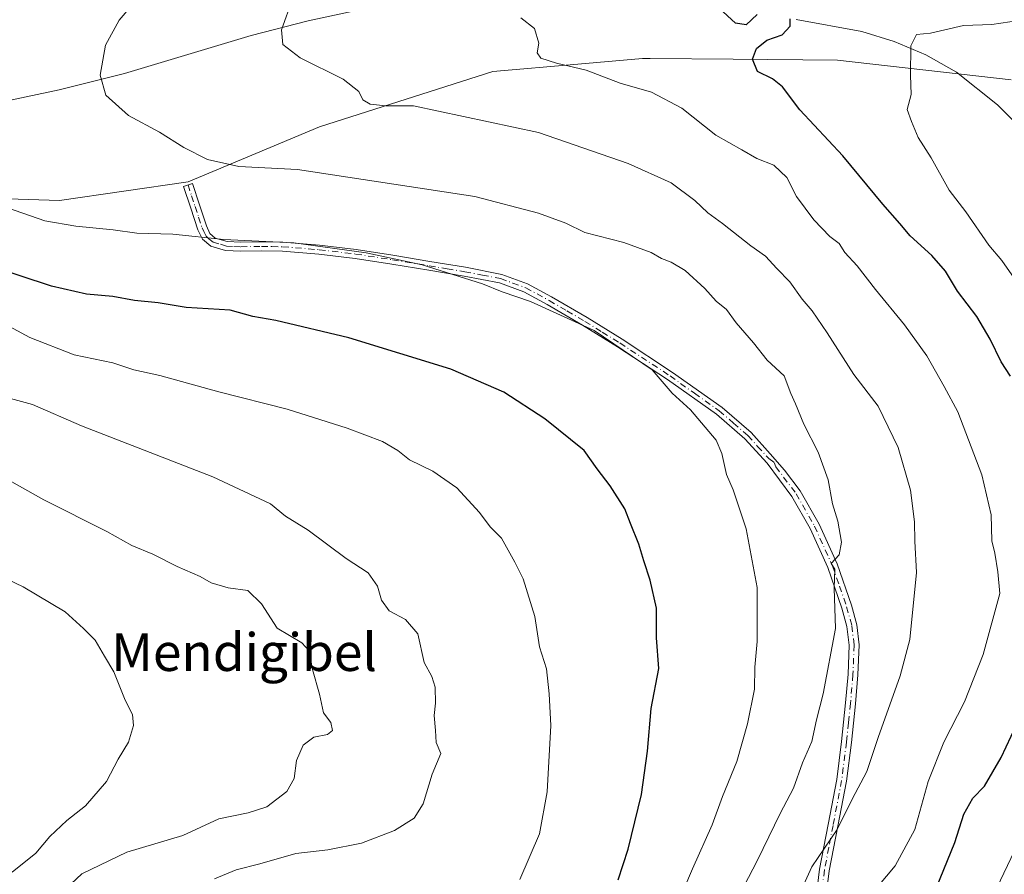
# Model space of a CAD drawing. Units: metres. Extents: x 613926 to 617372, y 4750197 to 4752568.
# Drawn here: x 616684 to 616893, y 4751506 to 4751687 of the extents above; entities that cross this region are included whole.
import ezdxf
from ezdxf.enums import TextEntityAlignment as Align

# ---------------------------------------------------------------- set-up
doc = ezdxf.new("R2010")
doc.units = ezdxf.units.M
doc.header["$MEASUREMENT"] = 0
doc.linetypes.add('DGN Style 4', pattern=[2.638475, 1.318413, -0.659207, 0.001648, -0.659207])
for name, color, linetype, lineweight in [('Arbolado forestal CxS', 92, 'Continuous', 0), ('Camino Cxs', 7, 'Continuous', 0), ('Camino eje', 30, 'DGN Style 4', 13), ('Corriente natural lineal', 142, 'Continuous', 13), ('Curva de nivel maestra', 30, 'Continuous', 30), ('Curva de nivel normal', 30, 'Continuous', 0), ('Prado CxS', 92, 'Continuous', 0), ('Texto cartográfico', 7, 'Continuous', 0)]:
    doc.layers.add(name, color=color, linetype=linetype, lineweight=lineweight)
doc.styles.add('Style-Arial', font='txt')

# ---------------------------------------------------------------- blocks, each defined once
blk = doc.blocks.new('*U10')
at = {"layer": 'Prado CxS', "color": 92, "linetype": 'Continuous', "lineweight": 0}
blk.add_polyline3d([(616894.7187, 4751674.3803, 567.6664), (616857.849, 4751678.5565, 572.4083), (616835.7711, 4751678.7335, 575.4265), (616818.1419, 4751678.8753, 577.5681), (616816.5591, 4751678.8881, 577.7281), (616802.7891, 4751677.6845, 579.4891), (616784.8172, 4751676.1133, 581.3409), (616748.0557, 4751664.4071, 586.5962), (616720.1868, 4751652.7643, 590.7463), (616692.9007, 4751648.7515, 593.2202), (616644.6149, 4751650.3021, 599.8204), (616611.6247, 4751644.3405, 610.1323), (616601.5315, 4751634.1009, 615.6222), (616598.4559, 4751619.4635, 618.8984), (616538.4713, 4751659.6875, 616.7306), (616488.1409, 4751681.5547, 622.1259), (616454.4293, 4751688.2963, 628.4334)], dxfattribs=at)
blk = doc.blocks.new('*U11')
at = {"layer": 'Arbolado forestal CxS', "color": 92, "linetype": 'Continuous', "lineweight": 0}
blk.add_polyline3d([(616454.4293, 4751688.2963, 628.4334), (616488.1409, 4751681.5547, 622.1259), (616538.4713, 4751659.6875, 616.7306), (616598.4559, 4751619.4635, 618.8984), (616601.5315, 4751634.1009, 615.6222), (616611.6247, 4751644.3405, 610.1323), (616644.6149, 4751650.3021, 599.8204), (616692.9007, 4751648.7515, 593.2202), (616720.1868, 4751652.7643, 590.7463), (616748.0557, 4751664.4071, 586.5962), (616784.8172, 4751676.1133, 581.3409), (616802.7891, 4751677.6845, 579.4891), (616816.5591, 4751678.8881, 577.7281), (616818.1419, 4751678.8753, 577.5681), (616835.7711, 4751678.7335, 575.4265), (616857.849, 4751678.5565, 572.4083), (616894.7187, 4751674.3803, 567.6664)], dxfattribs=at)

msp = doc.modelspace()

# ---------------------------------------------------------------- linework, layer by layer
at = {"layer": 'Arbolado forestal CxS', "color": 92, "linetype": 'Continuous', "lineweight": 0}
msp.add_polyline3d([(616894.7187, 4751674.3803, 567.6664), (616857.849, 4751678.5565, 572.4083), (616835.7711, 4751678.7335, 575.4265), (616818.1419, 4751678.8753, 577.5681), (616816.5591, 4751678.8881, 577.7281), (616802.7891, 4751677.6845, 579.4891), (616784.8172, 4751676.1133, 581.3409), (616748.0557, 4751664.4071, 586.5962), (616720.1868, 4751652.7643, 590.7463), (616692.9007, 4751648.7515, 593.2202), (616644.6149, 4751650.3021, 599.8204), (616611.6247, 4751644.3405, 610.1323), (616601.5315, 4751634.1009, 615.6222), (616598.4559, 4751619.4635, 618.8984), (616538.4713, 4751659.6875, 616.7306), (616488.1409, 4751681.5547, 622.1259), (616454.4293, 4751688.2963, 628.4334)], dxfattribs=at)
at = {"layer": 'Camino Cxs', "color": 7, "linetype": 'Continuous', "lineweight": 0}
msp.add_polyline3d([(616852.6801, 4751495.8801, 588.9297), (616854.0801, 4751507.0801, 589.1386), (616855.9101, 4751516.5501, 590.2251), (616857.7201, 4751526.0301, 589.9199), (616858.7401, 4751534.1301, 592.8615), (616859.5801, 4751542.2801, 593.997), (616860.1101, 4751548.3901, 594.4093), (616860.3501, 4751554.5101, 594.647), (616859.8801, 4751558.4601, 594.6334), (616858.8101, 4751562.3801, 596.434), (616855.8201, 4751570.9901, 598.6442), (616852.0901, 4751579.2701, 599.0914), (616848.2101, 4751586.0701, 601.802), (616842.9401, 4751593.1001, 601.0664), (616838.2001, 4751598.2901, 601.3244), (616832.1901, 4751603.4701, 600.6275), (616821.8201, 4751610.8301, 601.799), (616811.2001, 4751617.8001, 602.7109), (616803.8001, 4751622.3701, 602.146), (616796.2901, 4751626.7601, 602.5741), (616791.3801, 4751629.4301, 603.046), (616786.1701, 4751631.3101, 603.8286), (616778.6901, 4751632.7501, 607.4065), (616771.2001, 4751633.9901, 604.3291), (616763.4001, 4751635.2701, 604.3309), (616755.5801, 4751636.4901, 605.0507), (616747.9001, 4751637.4001, 608.8394), (616740.1601, 4751638.0301, 607.6814), (616735.7501, 4751638.0801, 606.2909), (616731.3301, 4751638.0301, 605.3269), (616728.1301, 4751638.2001, 605.8722), (616724.9901, 4751639.1201, 605.2012), (616723.2501, 4751640.5901, 603.8122), (616722.2401, 4751642.5701, 602.0792), (616720.7401, 4751647.1501, 599.8209), (616719.2301, 4751651.7201, 595.0115), (616721.0901, 4751652.4201, 593.3766), (616722.5901, 4751647.8401, 599.1558), (616724.0401, 4751643.3801, 602.2934), (616724.7901, 4751641.7901, 603.4429), (616725.9201, 4751640.7901, 604.4065), (616728.4701, 4751640.0701, 605.1478), (616731.3801, 4751639.9401, 605.1122), (616735.7501, 4751639.9901, 605.8558), (616740.2501, 4751639.9301, 606.8143), (616748.0701, 4751639.2901, 607.3122), (616755.7801, 4751638.3801, 603.8101), (616763.5901, 4751637.1601, 604.4255), (616771.4101, 4751635.8801, 605.5431), (616778.9701, 4751634.6201, 607.1921), (616786.6701, 4751633.1301, 604.4416), (616792.1701, 4751631.1401, 603.3276), (616797.2301, 4751628.3901, 602.6244), (616804.8001, 4751623.9701, 602.4395), (616812.2401, 4751619.3701, 602.6419), (616822.9201, 4751612.3601, 602.0106), (616833.4101, 4751604.9201, 600.9909), (616839.5901, 4751599.6101, 601.4709), (616843.6301, 4751595.0601, 601.4149), (616846.6601, 4751591.6201, 601.5602), (616849.9701, 4751587.2101, 601.3115), (616853.9601, 4751580.2101, 598.9811), (616857.7701, 4751571.7501, 599.1195), (616860.8101, 4751562.9801, 596.2877), (616861.9401, 4751558.8501, 593.8222), (616862.4501, 4751554.5801, 593.8188), (616862.2001, 4751548.2501, 593.8589), (616861.6601, 4751542.0701, 593.8096), (616860.8201, 4751533.8801, 592.7804), (616859.7901, 4751525.6901, 589.8329), (616857.9701, 4751516.1401, 589.6548), (616856.1401, 4751506.7301, 588.639), (616854.7501, 4751495.6101, 589.2084)], dxfattribs=at)
msp.add_polyline3d([(616852.6801, 4751495.8801, 588.9297), (616854.0801, 4751507.0801, 589.1386), (616855.9101, 4751516.5501, 590.2251), (616857.7201, 4751526.0301, 589.9199), (616858.7401, 4751534.1301, 592.8615), (616859.5801, 4751542.2801, 593.997), (616860.1101, 4751548.3901, 594.4093), (616860.3501, 4751554.5101, 594.647), (616859.8801, 4751558.4601, 594.6334), (616858.8101, 4751562.3801, 596.434), (616855.8201, 4751570.9901, 598.6442), (616852.0901, 4751579.2701, 599.0914), (616848.2101, 4751586.0701, 601.802), (616842.9401, 4751593.1001, 601.0664), (616838.2001, 4751598.2901, 601.3244), (616832.1901, 4751603.4701, 600.6275), (616821.8201, 4751610.8301, 601.799), (616811.2001, 4751617.8001, 602.7109), (616803.8001, 4751622.3701, 602.146), (616796.2901, 4751626.7601, 602.5741), (616791.3801, 4751629.4301, 603.046), (616786.1701, 4751631.3101, 603.8286), (616778.6901, 4751632.7501, 607.4065), (616771.2001, 4751633.9901, 604.3291), (616763.4001, 4751635.2701, 604.3309), (616755.5801, 4751636.4901, 605.0507), (616747.9001, 4751637.4001, 608.8394), (616740.1601, 4751638.0301, 607.6814), (616735.7501, 4751638.0801, 606.2909), (616731.3301, 4751638.0301, 605.3269), (616728.1301, 4751638.2001, 605.8722), (616724.9901, 4751639.1201, 605.2012), (616723.2501, 4751640.5901, 603.8122), (616722.2401, 4751642.5701, 602.0792), (616720.7401, 4751647.1501, 599.8209), (616719.2301, 4751651.7201, 595.0115), (616721.0901, 4751652.4201, 593.3766), (616722.5901, 4751647.8401, 599.1558), (616724.0401, 4751643.3801, 602.2934), (616724.7901, 4751641.7901, 603.4429), (616725.9201, 4751640.7901, 604.4065), (616728.4701, 4751640.0701, 605.1478), (616731.3801, 4751639.9401, 605.1122), (616735.7501, 4751639.9901, 605.8558), (616740.2501, 4751639.9301, 606.8143), (616748.0701, 4751639.2901, 607.3122), (616755.7801, 4751638.3801, 603.8101), (616763.5901, 4751637.1601, 604.4255), (616771.4101, 4751635.8801, 605.5431), (616778.9701, 4751634.6201, 607.1921), (616786.6701, 4751633.1301, 604.4416), (616792.1701, 4751631.1401, 603.3276), (616797.2301, 4751628.3901, 602.6244), (616804.8001, 4751623.9701, 602.4395), (616812.2401, 4751619.3701, 602.6419), (616822.9201, 4751612.3601, 602.0106), (616833.4101, 4751604.9201, 600.9909), (616839.5901, 4751599.6101, 601.4709), (616843.6301, 4751595.0601, 601.4149), (616846.6601, 4751591.6201, 601.5602), (616849.9701, 4751587.2101, 601.3115), (616853.9601, 4751580.2101, 598.9811), (616857.7701, 4751571.7501, 599.1195), (616860.8101, 4751562.9801, 596.2877), (616861.9401, 4751558.8501, 593.8222), (616862.4501, 4751554.5801, 593.8188), (616862.2001, 4751548.2501, 593.8589), (616861.6601, 4751542.0701, 593.8096), (616860.8201, 4751533.8801, 592.7804), (616859.7901, 4751525.6901, 589.8329), (616857.9701, 4751516.1401, 589.6548), (616856.1401, 4751506.7301, 588.639), (616854.7501, 4751495.6101, 589.2084)], dxfattribs=at)
at = {"layer": 'Camino eje', "color": 30, "linetype": 'DGN Style 4', "lineweight": 13}
for points in [[(616720.1601, 4751652.0701, 594.2231), (616720.9101, 4751649.7801, 596.7608), (616721.6651, 4751647.4951, 599.5944), (616722.3901, 4751645.2651, 600.6898), (616723.1401, 4751642.9751, 602.081), (616723.5151, 4751642.1801, 602.6967), (616724.0201, 4751641.1901, 603.5919), (616724.5851, 4751640.6901, 604.0991), (616725.4551, 4751639.9551, 604.7739), (616727.0251, 4751639.4951, 605.3306), (616728.3001, 4751639.1351, 605.4964), (616729.9001, 4751639.0501, 605.3616), (616731.3551, 4751638.9851, 605.2175), (616735.7501, 4751639.0351, 606.0733), (616737.9551, 4751639.0101, 606.7157), (616740.2051, 4751638.9801, 607.2498), (616747.9851, 4751638.3451, 608.0728), (616755.6801, 4751637.4351, 603.823), (616763.4951, 4751636.2151, 604.3532), (616771.3051, 4751634.9351, 604.9513), (616775.0851, 4751634.3051, 606.7328), (616778.8301, 4751633.6851, 607.2861), (616782.5701, 4751632.9651, 604.7075), (616786.4201, 4751632.2201, 604.1885), (616789.0251, 4751631.2801, 603.6676), (616791.7751, 4751630.2851, 603.1979), (616796.7601, 4751627.5751, 602.3012), (616800.5151, 4751625.3801, 602.8554), (616804.3001, 4751623.1701, 602.2667), (616808.0001, 4751620.8851, 602.3428), (616811.7201, 4751618.5851, 602.6731), (616822.3701, 4751611.5951, 601.8987), (616827.5551, 4751607.9151, 602.5762), (616832.8001, 4751604.1951, 600.7635), (616835.8051, 4751601.6051, 600.8385), (616838.8951, 4751598.9501, 601.4134), (616840.9151, 4751596.6751, 601.7385), (616843.2851, 4751594.0801, 601.2673), (616844.4101, 4751593.2601, 601.1849)], [(616844.4101, 4751593.2601, 601.1849), (616844.8001, 4751592.3601, 601.2091), (616849.0901, 4751586.6401, 601.5479), (616853.0251, 4751579.7401, 598.9266), (616856.7951, 4751571.3701, 598.8639), (616858.2901, 4751567.0651, 597.5714), (616859.8101, 4751562.6801, 596.3347), (616860.9101, 4751558.6551, 594.2132), (616861.4001, 4751554.5451, 594.2352), (616861.1551, 4751548.3201, 594.134), (616860.6201, 4751542.1751, 593.9064), (616860.2001, 4751538.1001, 593.3107), (616859.7801, 4751534.0051, 592.814), (616858.7551, 4751525.8601, 589.8882), (616856.9401, 4751516.3451, 589.8836), (616856.0251, 4751511.6401, 589.1623), (616855.1101, 4751506.9051, 588.8708), (616853.7151, 4751495.7451, 589.0917)]]:
    msp.add_polyline3d(points, dxfattribs=at)
at = {"layer": 'Corriente natural lineal', "color": 142, "linetype": 'Continuous', "lineweight": 13}
for points in [[(616491.3301, 4751696.3301, 621.6352), (616534.9101, 4751682.5101, 615.362), (616554.1001, 4751677.6901, 612.6396), (616573.5001, 4751674.3801, 610.5214), (616607.1701, 4751672.7201, 606.0889), (616636.9301, 4751668.6201, 600.1062), (616650.9401, 4751666.5101, 597.4238), (616657.8801, 4751666.1801, 596.2571), (616668.3501, 4751667.2501, 594.6796), (616678.7801, 4751669.2601, 593.3817), (616692.8001, 4751672.2501, 591.2727), (616706.6901, 4751675.7201, 589.4663), (616733.5701, 4751683.7201, 585.7788), (616745.6301, 4751686.8501, 584.5097), (616757.8201, 4751689.4801, 583.1413)], [(616849.0901, 4751687.1801, 573.78), (616863.0501, 4751684.6001, 572.1077), (616869.8801, 4751682.5001, 570.3621), (616876.6101, 4751679.6901, 569.2285), (616883.1201, 4751675.9501, 568.2042), (616891.7701, 4751669.0801, 567.4053), (616899.6501, 4751661.2601, 566.5501), (616904.6001, 4751655.3701, 565.9689), (616911.3701, 4751646.1001, 565.5027), (616914.9301, 4751641.6601, 565.3015), (616918.9101, 4751637.5801, 564.3571), (616940.1201, 4751620.7301, 561.2202), (616946.9401, 4751614.8601, 560.5093), (616970.7401, 4751592.5001, 557.276), (616977.7301, 4751586.0601, 557.234), (616978.5078, 4751585.3968, 557.0507)]]:
    msp.add_polyline3d(points, dxfattribs=at)
at = {"layer": 'Curva de nivel maestra', "color": 30, "linetype": 'Continuous', "lineweight": 30, "flags": 128}
for points, elevation in [([(616840.86, 4751688.2401), (616838.53, 4751685.9901), (616836.24, 4751686.3801), (616832.8, 4751689.5201)], 575), ([(616894.57, 4751611.5801), (616892.56, 4751614.5701), (616890.27, 4751619.4001), (616887.39, 4751624.1701), (616883.33, 4751629.5801), (616880.74, 4751633.8301), (616877.88, 4751637.1101), (616873.26, 4751641.2601), (616871.06, 4751643.9401), (616867.45, 4751648.0101), (616858.98, 4751658.2601), (616849.89, 4751668.0001), (616846.2, 4751672.8401), (616844.08, 4751674.5501), (616840.92, 4751676.1501), (616839.87, 4751678.7601), (616840.7, 4751681.0001), (616842.86, 4751682.7601), (616846.12, 4751683.9101), (616847.82, 4751685.7601), (616847.83, 4751687.2601)], 575), ([(616811.34, 4751504.8101), (616813.5, 4751511.2701), (616816.33, 4751522.8701), (616817.62, 4751532.1001), (616818.34, 4751541.1401), (616819.99, 4751549.5601), (616819.5, 4751556.1101), (616819.47, 4751562.3401), (616818.13, 4751568.3201), (616816.78, 4751572.3901), (616815.78, 4751575.9301), (616813.96, 4751580.3001), (616812.75, 4751583.4301), (616809.64, 4751588.3001), (616806.92, 4751591.8801), (616804.13, 4751595.7901), (616795.82, 4751602.4901), (616787.14, 4751608.1501), (616775.89, 4751613.0001), (616754.26, 4751619.6601), (616738.79, 4751623.3201), (616733.89, 4751624.2101), (616729.12, 4751625.5201), (616719.78, 4751626.0701), (616713.86, 4751627.1001), (616708.78, 4751627.5801), (616704.2, 4751628.4501), (616698.65, 4751628.9401), (616691.24, 4751630.6001), (616678.05, 4751634.9401)], 600), ([(616878.88, 4751503.2001), (616882.78, 4751512.7201), (616884.68, 4751518.7001), (616886.57, 4751522.0801), (616889.02, 4751524.6701), (616892.56, 4751530.7001), (616896.84, 4751539.7601)], 575)]:
    msp.add_lwpolyline(points, dxfattribs=dict(at, elevation=elevation))
at = {"layer": 'Curva de nivel normal', "color": 30, "linetype": 'Continuous', "lineweight": 0, "flags": 128}
for points, elevation in [([(616834.19, 4751496.02), (616840.9, 4751508.94), (616845.74, 4751518.87), (616848.56, 4751524.2), (616850.42, 4751529.58), (616852.42, 4751534.14), (616853.44, 4751538.71), (616854.84, 4751544.21), (616857.44, 4751558.05), (616857.2, 4751566.63), (616857.28, 4751570.61), (616856.52, 4751571.84), (616858.26, 4751573.69), (616858.71, 4751576.37), (616857.91, 4751580.85), (616856.79, 4751584.46), (616855.91, 4751589.59), (616853.78, 4751595.46), (616850.72, 4751601.39), (616848.98, 4751605.66), (616847.99, 4751607.88), (616846.57, 4751611.61), (616842.98, 4751614.97), (616840.08, 4751618.59), (616836.4, 4751622.83), (616834.32, 4751625.68), (616832.13, 4751627.48), (616829.77, 4751630.11), (616825.57, 4751633.92), (616822.63, 4751635.74), (616820.54, 4751636.47), (616818.38, 4751637.78), (616812.57, 4751639.91), (616804.31, 4751641.98), (616800.29, 4751643.97), (616794.44, 4751646.12), (616780.98, 4751649.61), (616743.35, 4751655.32), (616730.96, 4751655.97), (616724.27, 4751657.49), (616719.24, 4751660.02), (616714.09, 4751663.25), (616707.56, 4751666.8), (616702.76, 4751671.1), (616701.55, 4751675.32), (616702.64, 4751681.69), (616705.53, 4751686.98), (616714.2, 4751697.2)], 590), ([(616848.25, 4751498.36), (616852.42, 4751507.52), (616857.8, 4751515.47), (616860.95, 4751521.92), (616864.12, 4751527.74), (616866.52, 4751534.94), (616871.14, 4751548.06), (616873.19, 4751555.7), (616874.61, 4751569.95), (616874.24, 4751576.61), (616874.2, 4751580.64), (616873.35, 4751587.38), (616870.75, 4751596.43), (616866.52, 4751605.2), (616861.34, 4751611.93), (616855.68, 4751620.7), (616852.53, 4751625.38), (616850.4, 4751627.88), (616847.8, 4751631.53), (616845.01, 4751634.38), (616842.6, 4751636.98), (616839.53, 4751639.2), (616833.52, 4751643.92), (616830.35, 4751646.19), (616827.59, 4751648.76), (616822.6, 4751652.5), (616813.48, 4751656.61), (616794.49, 4751663.16), (616767.97, 4751668.83), (616762.1, 4751668.86), (616758.76, 4751669.2), (616757.22, 4751670.1), (616756.38, 4751671.91), (616753.06, 4751674.5), (616743.97, 4751679), (616740.28, 4751681.82), (616739.98, 4751684.95), (616742.33, 4751691.54)], 585), ([(616864.26, 4751500.8), (616870.07, 4751507.74), (616874.27, 4751515.48), (616877.1, 4751525.64), (616880.42, 4751533.94), (616884.8, 4751542.54), (616888.74, 4751552.54), (616892.28, 4751565.51), (616891.9, 4751570.08), (616891.24, 4751574.04), (616890.63, 4751576.64), (616890.46, 4751582.14), (616888.47, 4751590.62), (616883.41, 4751603.99), (616880.52, 4751609.34), (616876.83, 4751615.84), (616872.1, 4751622.44), (616865.93, 4751629.93), (616862.03, 4751634.95), (616859.45, 4751637.77), (616858.26, 4751639.65), (616856.27, 4751641.18), (616852.87, 4751644.65), (616849.21, 4751649.61), (616847.12, 4751653.66), (616844.34, 4751656.29), (616840.8, 4751657.65), (616837.61, 4751659.55), (616832.06, 4751662.6), (616824.84, 4751668.33), (616818.42, 4751671.72), (616811.78, 4751673.63), (616804.61, 4751676.38), (616798.26, 4751677.89), (616794.94, 4751678.98), (616794.16, 4751680.06), (616794.56, 4751682.13), (616793.6, 4751685.22), (616790.74, 4751687.49)], 580), ([(616895.32, 4751632.33), (616892.73, 4751636.07), (616889.98, 4751639.28), (616885.09, 4751646.4), (616881.53, 4751650.99), (616877.72, 4751657.85), (616874.96, 4751662.11), (616873.57, 4751665.56), (616872.67, 4751668.1), (616873.51, 4751671.26), (616873.33, 4751675.34), (616873.44, 4751681.54), (616874.65, 4751683.98), (616877.62, 4751684.24), (616884.57, 4751685.84), (616890.57, 4751686.1), (616896.29, 4751686.92)], 570), ([(616821.64, 4751494.2), (616827.12, 4751507.1), (616831.33, 4751516.48), (616833.46, 4751522.44), (616836.53, 4751529.87), (616838.82, 4751537.87), (616840.3, 4751545.2), (616840.35, 4751549.87), (616840.86, 4751555.34), (616840.83, 4751566.77), (616838.52, 4751579.19), (616835.76, 4751587.46), (616834.36, 4751590.68), (616833.38, 4751595.19), (616832.12, 4751597.99), (616826.69, 4751604.39), (616822.85, 4751607.98), (616818.56, 4751612.92), (616806.28, 4751621.25), (616792.8, 4751627.37), (616786.79, 4751629.4), (616782.57, 4751631.14), (616769.82, 4751635.16), (616757.94, 4751637.67), (616742.56, 4751639.8), (616727.74, 4751640.49), (616716.92, 4751641.64), (616709.32, 4751641.84), (616704.28, 4751642.57), (616696.36, 4751643.36), (616689.82, 4751644.49), (616680.16, 4751647.81)], 595), ([(616679.49, 4751623.57), (616686.64, 4751619.73), (616696.03, 4751616.04), (616704.24, 4751614.37), (616708.64, 4751612.9), (616714.2, 4751611.68), (616726.67, 4751608.22), (616741.16, 4751604.53), (616753.88, 4751600.56), (616761.42, 4751597.72), (616764.62, 4751595.8), (616767.14, 4751593.78), (616772.08, 4751591.42), (616777.18, 4751587.85), (616781.95, 4751582.62), (616784.19, 4751579.59), (616786.65, 4751577.24), (616789.42, 4751572.15), (616791.21, 4751568.6), (616793.7, 4751560.58), (616794.72, 4751554.19), (616796.14, 4751549.5), (616796.7, 4751544.23), (616797.1, 4751537.53), (616796.32, 4751523.48), (616794.67, 4751514.52), (616790.53, 4751504.89)], 605), ([(616725.77, 4751505.03), (616730.34, 4751506.88), (616735.36, 4751508.22), (616743.02, 4751510.36), (616749.83, 4751511.17), (616756.97, 4751512.54), (616763.93, 4751515.22), (616768.09, 4751517.86), (616770, 4751520.89), (616771.96, 4751527.2), (616773.74, 4751531.54), (616772.79, 4751533.92), (616772.64, 4751536.42), (616772.33, 4751539.59), (616772.6, 4751542.23), (616772.57, 4751545.63), (616771.82, 4751547.89), (616770.26, 4751550.87), (616768.89, 4751556.9), (616766.28, 4751559.97), (616762.84, 4751561.78), (616761.2, 4751564.05), (616760.32, 4751567.07), (616758.34, 4751569.86), (616753.69, 4751572.91), (616745.6, 4751578.91), (616740.86, 4751581.87), (616737.68, 4751584.47), (616725.42, 4751590.2), (616697.54, 4751600.99), (616687.21, 4751605.55), (616679.3, 4751607.64)], 610), ([(616692.09, 4751500.87), (616697.65, 4751506.07), (616707.19, 4751510.68), (616719.05, 4751514.16), (616726.68, 4751517.75), (616732.9, 4751519), (616736.84, 4751520.3), (616741.11, 4751523.52), (616742.69, 4751526.26), (616743.14, 4751530.06), (616744.59, 4751533.34), (616746.81, 4751535), (616749.72, 4751535.62), (616750.79, 4751536.46), (616750.44, 4751538.12), (616748.86, 4751540.22), (616748.05, 4751544.15), (616746.53, 4751549.34), (616745.82, 4751553.3), (616744.27, 4751555.06), (616739.03, 4751558.16), (616735.76, 4751563.28), (616732.87, 4751566.1), (616728.65, 4751566.69), (616725.04, 4751567.71), (616722.76, 4751569.07), (616717.84, 4751571.22), (616712.67, 4751573.83), (616708.27, 4751575.69), (616702.97, 4751578.65), (616689.61, 4751585.32), (616670.32, 4751596.18)], 615), ([(616678.79, 4751569.96), (616685.21, 4751566.88), (616694.13, 4751561.57), (616698.02, 4751558.07), (616700.48, 4751555.6), (616702.46, 4751552.22), (616704.43, 4751548.87), (616706.83, 4751542.87), (616708.39, 4751539.87), (616708.58, 4751537.54), (616707.56, 4751533.99), (616705.37, 4751530.34), (616702.86, 4751525.65), (616698.44, 4751520.49), (616694.47, 4751517.35), (616690.86, 4751513.98), (616687.86, 4751510.45), (616682.88, 4751506.4)], 620), ([(616886.53, 4751492.3), (616896.09, 4751512.41)], 570)]:
    msp.add_lwpolyline(points, dxfattribs=dict(at, elevation=elevation))
at = {"layer": 'Prado CxS', "color": 92, "linetype": 'Continuous', "lineweight": 0}
msp.add_polyline3d([(616894.7187, 4751674.3803, 567.6664), (616857.849, 4751678.5565, 572.4083), (616835.7711, 4751678.7335, 575.4265), (616818.1419, 4751678.8753, 577.5681), (616816.5591, 4751678.8881, 577.7281), (616802.7891, 4751677.6845, 579.4891), (616784.8172, 4751676.1133, 581.3409), (616748.0557, 4751664.4071, 586.5962), (616720.1868, 4751652.7643, 590.7463), (616692.9007, 4751648.7515, 593.2202), (616644.6149, 4751650.3021, 599.8204), (616611.6247, 4751644.3405, 610.1323), (616601.5315, 4751634.1009, 615.6222), (616598.4559, 4751619.4635, 618.8984), (616538.4713, 4751659.6875, 616.7306), (616488.1409, 4751681.5547, 622.1259), (616454.4293, 4751688.2963, 628.4334)], dxfattribs=at)

# ---------------------------------------------------------------- block references
at = {"layer": 'Arbolado forestal CxS', "color": 92, "linetype": 'Continuous', "lineweight": 0}
msp.add_blockref('*U11', (0, 0), dxfattribs=at)
at = {"layer": 'Prado CxS', "color": 92, "linetype": 'Continuous', "lineweight": 0}
msp.add_blockref('*U10', (0, 0), dxfattribs=at)

# ---------------------------------------------------------------- texts
at = {"layer": 'Texto cartográfico', "color": 7, "linetype": 'Continuous', "lineweight": 0, "style": 'Style-Arial'}
msp.add_text('Mendigibel', height=8, dxfattribs=at).set_placement((616732.0391, 4751553.0602), align=Align.MIDDLE_CENTER)

doc.saveas('drawing.dxf')
